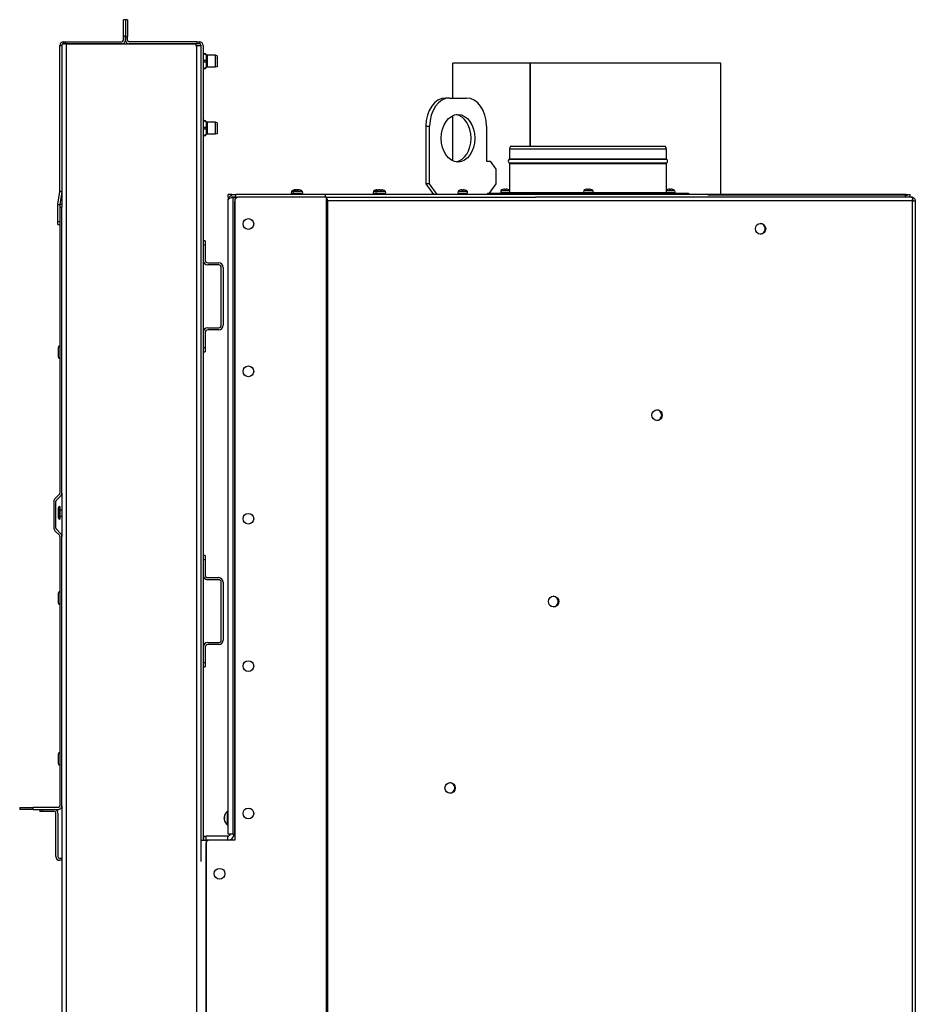
# Model space of a CAD drawing. Units: millimetres. Extents: x -3262 to -549, y -206 to 2152.
# Drawn here: x -3262 to -2593, y 1417 to 2152 of the extents above; entities that cross this region are included whole.
import ezdxf

# ---------------------------------------------------------------- set-up
doc = ezdxf.new("R2010")
doc.units = ezdxf.units.MM
doc.layers.add('Spigoli tangenti visibili(climacalor)', color=7, linetype='Continuous', lineweight=25)
doc.layers.add('Spigoli visibili(climacalor)', color=7, linetype='Continuous', lineweight=25)

msp = doc.modelspace()

# ---------------------------------------------------------------- linework, layer by layer
at = {"layer": 'Spigoli tangenti visibili(climacalor)'}
for p, q in [((-3184.59, 2140.37), (-3183.09, 2140.37)), ((-3183.09, 2139.87), (-3181.59, 2139.87)), ((-3232.09, 2133.09), (-3230.59, 2133.09)), ((-3229.31, 2134.37), (-3229.31, 2135.87)), ((-3227.71, 2134.37), (-3227.71, 2135.87)), ((-3227.17, 1009.38), (-3227.17, 2134.37)), ((-3130.01, 2132.87), (-3130.01, 1009.38)), ((-3129.87, 2135.87), (-3129.87, 2134.37)), ((-2958.82, 2072.87), (-2955.99, 2072.87)), ((-2896.3, 2055.87), (-2779.3, 2055.87)), ((-2896.55, 2048.17), (-2779.05, 2048.17)), ((-2896.55, 2045.57), (-2779.05, 2045.57)), ((-2896.3, 2048.61), (-2779.3, 2048.61)), ((-2896.3, 2045.14), (-2779.3, 2045.14)), ((-3232.1, 2024.16), (-3230.62, 2023.94)), ((-3232.09, 2024.36), (-3230.59, 2024.36)), ((-3106.46, 2019.87), (-3106.46, 2021.87)), ((-3103.76, 2021.87), (-3103.76, 2021.27)), ((-3100.75, 2019.87), (-3100.75, 2021.87)), ((-3057.56, 2025.16), (-3057.7, 2025.16)), ((-3056.44, 2025.44), (-3056.44, 2025.42)), ((-3056.31, 2025.16), (-3056.33, 2025.16)), ((-3055.6, 2025.44), (-3055.61, 2025.34)), ((-3055.33, 2025.44), (-3055.33, 2025.39)), ((-3054.11, 2025.16), (-3054.71, 2025.16)), ((-3052.49, 2025.16), (-3052.51, 2025.16)), ((-2996.56, 2025.16), (-2996.58, 2025.16)), ((-2994.48, 2025.16), (-2994.96, 2025.16)), ((-2994.46, 2025.16), (-2994.48, 2025.16)), ((-2992.26, 2025.16), (-2992.86, 2025.16)), ((-2990.64, 2025.16), (-2990.67, 2025.16)), ((-2933.33, 2025.16), (-2933.35, 2025.16)), ((-2931.13, 2025.16), (-2931.74, 2025.16)), ((-2929.51, 2025.16), (-2929.54, 2025.16)), ((-2901.31, 2025.66), (-2901.33, 2025.66)), ((-2899.11, 2025.66), (-2899.71, 2025.66)), ((-2897.49, 2025.66), (-2897.51, 2025.66)), ((-2896.3, 2023.37), (-2841.06, 2023.37)), ((-2839.46, 2025.66), (-2839.48, 2025.66)), ((-2837.26, 2025.66), (-2837.87, 2025.66)), ((-2835.64, 2025.66), (-2835.67, 2025.66)), ((-2834.06, 2023.37), (-2779.3, 2023.37)), ((-2778.33, 2025.66), (-2778.36, 2025.66)), ((-2776.13, 2025.66), (-2776.74, 2025.66)), ((-2774.52, 2025.66), (-2774.54, 2025.66)), ((-2601.04, 2021.37), (-2601.04, 2019.87)), ((-2600.09, 2021.87), (-2600.09, 2021.37)), ((-3232.09, 2014.28), (-3233.59, 2014.28)), ((-3233.56, 2014.7), (-3232.07, 2014.47)), ((-3102.92, 2019.77), (-3102.92, 1544.37)), ((-3101.64, 2016.6), (-3101.64, 1544.37)), ((-3101.34, 2016.67), (-3101.57, 2016.67)), ((-3033.01, 906.87), (-3033.01, 2017.09)), ((-3032.27, 2017.09), (-3032.27, 906.87)), ((-2595.37, 2017.09), (-3032.27, 2017.09)), ((-2595.37, 906.87), (-2595.37, 2017.09)), ((-3232.09, 2012.37), (-3230.59, 2012.37)), ((-3232.09, 2001.49), (-3233.59, 2001.49)), ((-3125.09, 1984.37), (-3123.59, 1984.37)), ((-3232.2, 1908.92), (-3232.2, 1899.42)), ((-3123.59, 1907.37), (-3125.09, 1907.37)), ((-3232.2, 1788.92), (-3232.2, 1779.42)), ((-3125.09, 1749.37), (-3123.59, 1749.37)), ((-3232.2, 1725.42), (-3232.2, 1715.92)), ((-3123.59, 1672.37), (-3125.09, 1672.37)), ((-3232.2, 1605.42), (-3232.2, 1595.92)), ((-3252.09, 1562.87), (-3252.09, 1564.37)), ((-3245.09, 1561.37), (-3245.09, 1562.87)), ((-3109.07, 1558.52), (-3109.07, 1558.5)), ((-3109.07, 1556.67), (-3109.07, 1556.07)), ((-3109.07, 1554.25), (-3109.07, 1554.23)), ((-3122.92, 1539.87), (-3122.92, 906.87)), ((-3122.84, 1539.87), (-3122.84, 1542.87)), ((-3106.76, 1539.87), (-3106.76, 1542.87)), ((-3126.34, 1525.25), (-3126.59, 1525.25))]:
    msp.add_line(p, q, dxfattribs=at)
for centre, major_axis, start_param, end_param in [((-3123.94, 2126.17), (-1, 0), 3.141593, 6.283185), ((-3123.94, 2121.37), (1, 0), 0, 3.141593), ((-3123.94, 2121.37), (-1, 0), 0, 3.141593), ((-3123.94, 2116.57), (1, 0), 3.141593, 6.283185), ((-3123.94, 2076.17), (-1, 0), 3.141593, 6.283185), ((-3123.94, 2071.37), (1, 0), 0, 3.141593), ((-3123.94, 2071.37), (-1, 0), 0, 3.141593), ((-3123.94, 2066.57), (1, 0), 3.141593, 6.283185)]:
    msp.add_ellipse(centre, major_axis=major_axis, ratio=0.5, start_param=start_param, end_param=end_param, dxfattribs=at)
msp.add_open_spline([(-2596.12, 2019.87), (-2596.12, 2019.87), (-2596.12, 2019.87), (-2596.12, 2019.87)], degree=3, dxfattribs=at)
at = {"layer": 'Spigoli visibili(climacalor)'}
for p, q in [((-3183.09, 2152.37), (-3184.59, 2152.37)), ((-3184.59, 2140.37), (-3184.59, 2152.37)), ((-3181.59, 2152.37), (-3183.09, 2152.37)), ((-3183.09, 2152.37), (-3183.09, 2140.37)), ((-3181.59, 2152.37), (-3181.59, 2139.87)), ((-3184.59, 2137.15), (-3184.59, 2140.37)), ((-3183.09, 2140.37), (-3183.09, 2137.15)), ((-3183.09, 2137.15), (-3183.09, 2139.87)), ((-3181.59, 2137.15), (-3181.59, 2139.87)), ((-3232.09, 2024.36), (-3232.09, 2133.09)), ((-3230.59, 2133.09), (-3230.59, 2024.36)), ((-3230.28, 2134.37), (-3228.67, 2134.37)), ((-3229.31, 2135.87), (-3229.21, 2135.87)), ((-3229.21, 2135.87), (-3227.71, 2135.87)), ((-3229.21, 2135.87), (-3229.21, 2134.37)), ((-3227.71, 2134.37), (-3228.67, 2134.37)), ((-3227.71, 2135.87), (-3185.87, 2135.87)), ((-3185.87, 2134.37), (-3227.71, 2134.37)), ((-3227.17, 2134.37), (-3131.01, 2134.37)), ((-3129.87, 2135.87), (-3180.31, 2135.87)), ((-3129.87, 2134.37), (-3180.31, 2134.37)), ((-3130.51, 2133.87), (-3130.51, 2132.87)), ((-3130.51, 2132.87), (-3130.01, 2132.87)), ((-3126.59, 2132.87), (-3130.01, 2132.87)), ((-3129.87, 2135.87), (-3127.87, 2135.87)), ((-3127.87, 2134.37), (-3129.87, 2134.37)), ((-3127.87, 2135.87), (-3127.87, 2134.37)), ((-3126.59, 1525.25), (-3126.59, 2133.09)), ((-3125.09, 2133.09), (-3125.09, 1539.87)), ((-3124.94, 2126.17), (-3125.09, 2126.17)), ((-3124.94, 2121.37), (-3124.94, 2126.17)), ((-3122.94, 2126.17), (-3122.94, 2123.77)), ((-3121.94, 2125.77), (-3122.94, 2126.17)), ((-3121.94, 2116.97), (-3121.94, 2125.77)), ((-3115.86, 2125.77), (-3121.94, 2125.77)), ((-3115.86, 2116.97), (-3115.86, 2125.77)), ((-3114.74, 2125.47), (-3115.86, 2125.77)), ((-3114.74, 2125.47), (-3114.74, 2117.27)), ((-3124.94, 2121.37), (-3125.09, 2121.37)), ((-3124.94, 2116.57), (-3124.94, 2121.37)), ((-3122.94, 2123.77), (-3122.94, 2121.37)), ((-3122.94, 2121.37), (-3122.94, 2118.97)), ((-3122.94, 2118.97), (-3122.94, 2116.57)), ((-3121.94, 2116.97), (-3122.94, 2116.57)), ((-3115.86, 2116.97), (-3121.94, 2116.97)), ((-3114.74, 2117.27), (-3115.86, 2116.97)), ((-3114.59, 2123.76), (-3114.74, 2123.91)), ((-3114.59, 2118.99), (-3114.74, 2118.84)), ((-3114.59, 2123.76), (-3114.59, 2118.99)), ((-2880.95, 2119.87), (-2938.61, 2119.87)), ((-2938.61, 2093.87), (-2938.61, 2119.87)), ((-2880.95, 2119.87), (-2880.8, 2119.87)), ((-2880.95, 2057.87), (-2880.95, 2119.87)), ((-2880.8, 2119.87), (-2880.8, 2057.87)), ((-2738.61, 2119.87), (-2880.8, 2119.87)), ((-2738.61, 2021.87), (-2738.61, 2119.87)), ((-3124.94, 2116.57), (-3125.09, 2116.57)), ((-2941.14, 2093.87), (-2943.97, 2093.87)), ((-2941.14, 2093.87), (-2928.42, 2093.87)), ((-2938.61, 2046.97), (-2938.61, 2080.78)), ((-3124.94, 2076.17), (-3125.09, 2076.17)), ((-3124.94, 2071.37), (-3124.94, 2076.17)), ((-3122.94, 2076.17), (-3122.94, 2073.77)), ((-3121.94, 2075.77), (-3122.94, 2076.17)), ((-3122.94, 2073.77), (-3122.94, 2071.37)), ((-3121.94, 2066.97), (-3121.94, 2075.77)), ((-3115.86, 2075.77), (-3121.94, 2075.77)), ((-3115.86, 2066.97), (-3115.86, 2075.77)), ((-3114.74, 2075.47), (-3115.86, 2075.77)), ((-3114.74, 2075.47), (-3114.74, 2067.27)), ((-3114.59, 2073.76), (-3114.74, 2073.91)), ((-3114.59, 2073.76), (-3114.59, 2068.99)), ((-2958.82, 2072.87), (-2958.82, 2029.87)), ((-2955.99, 2029.87), (-2955.99, 2072.87)), ((-2913.57, 2072.87), (-2913.57, 2046.87)), ((-3124.94, 2071.37), (-3125.09, 2071.37)), ((-3124.94, 2066.57), (-3125.09, 2066.57)), ((-3124.94, 2066.57), (-3124.94, 2071.37)), ((-3122.94, 2071.37), (-3122.94, 2068.97)), ((-3122.94, 2068.97), (-3122.94, 2066.57)), ((-3121.94, 2066.97), (-3122.94, 2066.57)), ((-3115.86, 2066.97), (-3121.94, 2066.97)), ((-3114.74, 2067.27), (-3115.86, 2066.97)), ((-3114.59, 2068.99), (-3114.74, 2068.84)), ((-2896.3, 2055.87), (-2896.3, 2048.61)), ((-2895.54, 2057.87), (-2780.07, 2057.87)), ((-2779.3, 2055.87), (-2779.3, 2048.61)), ((-2913.57, 2046.87), (-2910.74, 2046.87)), ((-2910.74, 2046.87), (-2906.5, 2040.87)), ((-2896.3, 2045.14), (-2896.3, 2023.37)), ((-2779.3, 2045.14), (-2779.3, 2023.37)), ((-2906.5, 2040.87), (-2906.5, 2029.87)), ((-2958.82, 2029.87), (-2953.16, 2021.87)), ((-2955.99, 2029.87), (-2958.82, 2029.87)), ((-2950.34, 2021.87), (-2955.99, 2029.87)), ((-2906.5, 2029.87), (-2911.44, 2022.87)), ((-3233.56, 2014.7), (-3232.1, 2024.16)), ((-3230.62, 2023.94), (-3232.07, 2014.47)), ((-3230.59, 2024.36), (-3230.59, 2014.29)), ((-3106.46, 2021.87), (-3106.46, 2021.87)), ((-3106.46, 2019.87), (-3106.46, 2021.87)), ((-3103.76, 2021.87), (-3106.46, 2021.87)), ((-3103.76, 2021.87), (-3100.75, 2021.87)), ((-3033.7, 2021.87), (-3100.75, 2021.87)), ((-3059.15, 2024.44), (-3059.29, 2022.87)), ((-3059.29, 2022.87), (-3057.91, 2022.87)), ((-3059.15, 2024.44), (-3057.77, 2024.44)), ((-3057.77, 2024.44), (-3057.91, 2022.87)), ((-3057.91, 2022.87), (-3050.91, 2022.87)), ((-3057.77, 2024.44), (-3051.05, 2024.44)), ((-3057.54, 2025.17), (-3057.66, 2025.17)), ((-3057.54, 2022.87), (-3057.54, 2021.87)), ((-3056.28, 2025.17), (-3056.29, 2025.17)), ((-3056.25, 2025.44), (-3056.25, 2025.44)), ((-3056.16, 2022.87), (-3056.16, 2021.87)), ((-3055.33, 2025.44), (-3055.34, 2025.39)), ((-3054.11, 2025.17), (-3054.71, 2025.17)), ((-3052.66, 2022.87), (-3052.66, 2021.87)), ((-3052.53, 2025.17), (-3052.53, 2025.17)), ((-3051.05, 2024.44), (-3050.91, 2022.87)), ((-2600.09, 2021.87), (-3033.7, 2021.87)), ((-3033.7, 2019.87), (-3033.7, 2021.87)), ((-2998.02, 2024.44), (-2998.16, 2022.87)), ((-2998.16, 2022.87), (-2996.06, 2022.87)), ((-2998.02, 2024.44), (-2995.92, 2024.44)), ((-2996.54, 2025.17), (-2996.54, 2025.17)), ((-2996.41, 2022.87), (-2996.41, 2021.87)), ((-2995.92, 2024.44), (-2996.06, 2022.87)), ((-2996.06, 2022.87), (-2989.06, 2022.87)), ((-2995.92, 2024.44), (-2989.2, 2024.44)), ((-2994.44, 2025.17), (-2994.97, 2025.17)), ((-2994.44, 2025.17), (-2994.44, 2025.17)), ((-2994.31, 2022.87), (-2994.31, 2021.87)), ((-2992.26, 2025.17), (-2992.87, 2025.17)), ((-2990.81, 2022.87), (-2990.81, 2021.87)), ((-2990.68, 2025.17), (-2990.69, 2025.17)), ((-2989.2, 2024.44), (-2989.06, 2022.87)), ((-2934.8, 2024.44), (-2934.93, 2022.87)), ((-2934.93, 2022.87), (-2927.93, 2022.87)), ((-2934.8, 2024.44), (-2928.07, 2024.44)), ((-2933.31, 2025.17), (-2933.31, 2025.17)), ((-2933.18, 2022.87), (-2933.18, 2021.87)), ((-2931.13, 2025.17), (-2931.74, 2025.17)), ((-2929.68, 2022.87), (-2929.68, 2021.87)), ((-2929.56, 2025.17), (-2929.56, 2025.17)), ((-2928.07, 2024.44), (-2927.93, 2022.87)), ((-2912.8, 2022.87), (-2762.8, 2022.87)), ((-2912.8, 2022.87), (-2912.8, 2021.87)), ((-2902.77, 2024.94), (-2902.91, 2023.37)), ((-2902.91, 2023.37), (-2896.3, 2023.37)), ((-2902.77, 2024.94), (-2896.3, 2024.94)), ((-2901.29, 2025.67), (-2901.29, 2025.67)), ((-2901.16, 2023.37), (-2901.16, 2022.87)), ((-2899.11, 2025.67), (-2899.71, 2025.67)), ((-2897.66, 2023.37), (-2897.66, 2022.87)), ((-2897.53, 2025.67), (-2897.54, 2025.67)), ((-2840.93, 2024.94), (-2841.06, 2023.37)), ((-2841.06, 2023.37), (-2834.06, 2023.37)), ((-2840.93, 2024.94), (-2834.2, 2024.94)), ((-2839.44, 2025.67), (-2839.44, 2025.67)), ((-2839.31, 2023.37), (-2839.31, 2022.87)), ((-2837.26, 2025.67), (-2837.87, 2025.67)), ((-2835.81, 2023.37), (-2835.81, 2022.87)), ((-2835.69, 2025.67), (-2835.69, 2025.67)), ((-2834.2, 2024.94), (-2834.06, 2023.37)), ((-2779.3, 2024.94), (-2773.07, 2024.94)), ((-2779.3, 2023.37), (-2772.94, 2023.37)), ((-2778.31, 2025.67), (-2778.31, 2025.67)), ((-2778.19, 2023.37), (-2778.19, 2022.87)), ((-2776.13, 2025.67), (-2776.74, 2025.67)), ((-2774.69, 2023.37), (-2774.69, 2022.87)), ((-2774.56, 2025.67), (-2774.56, 2025.67)), ((-2773.07, 2024.94), (-2772.94, 2023.37)), ((-2762.8, 2022.87), (-2762.8, 2021.87)), ((-2601.04, 2021.37), (-2748.35, 2021.37)), ((-2601.04, 2021.37), (-2599.07, 2021.37)), ((-2600.09, 2021.87), (-2597.18, 2021.87)), ((-2597.18, 2019.87), (-2597.18, 2021.87)), ((-3233.59, 2001.49), (-3233.59, 2014.28)), ((-3230.59, 2014.37), (-3232.09, 2014.37)), ((-3232.09, 2014.28), (-3232.09, 2001.49)), ((-3230.59, 2014.29), (-3230.59, 2012.37)), ((-3106.46, 2019.87), (-3106.46, 2019.87)), ((-3106.46, 2019.87), (-3105.75, 2019.87)), ((-3106.34, 1544.37), (-3106.34, 2017.95)), ((-3100.75, 2019.87), (-3103.76, 2019.87)), ((-3102.92, 2019.77), (-3099.96, 2019.77)), ((-3101.64, 2016.6), (-3101.34, 2016.3)), ((-3101.57, 2016.67), (-3101.34, 2016.45)), ((-3101.34, 2017.87), (-3101.34, 1539.87)), ((-3100.75, 2019.87), (-3099.34, 2019.87)), ((-3033.01, 2019.87), (-3099.34, 2019.87)), ((-3033.01, 2017.09), (-3033.01, 2019.87)), ((-3033.01, 2019.87), (-2877.04, 2019.87)), ((-3033.01, 2017.09), (-3033.01, 2018.37)), ((-3033.01, 2017.09), (-3032.27, 2017.09)), ((-2596.18, 2019.87), (-2877.04, 2019.87)), ((-2596.18, 2019.87), (-2596.12, 2019.87)), ((-2595.37, 2017.09), (-2593.34, 2017.09)), ((-2593.34, 2017.09), (-2593.34, 906.87)), ((-3232.09, 2012.37), (-3232.09, 1799.02)), ((-3230.59, 1799.02), (-3230.59, 2012.37)), ((-3233.59, 1999.49), (-3233.59, 2001.49)), ((-3233.59, 1999.49), (-3232.09, 1999.49)), ((-3123.59, 1987.37), (-3125.09, 1987.37)), ((-3123.59, 1987.37), (-3123.59, 1984.37)), ((-3123.59, 1984.37), (-3123.59, 1972.79)), ((-3121.67, 1970.87), (-3113.51, 1970.87)), ((-3113.51, 1969.37), (-3121.67, 1969.37)), ((-3111.59, 1924.29), (-3111.59, 1967.45)), ((-3110.09, 1967.45), (-3110.09, 1924.29)), ((-3123.59, 1918.95), (-3123.59, 1907.37)), ((-3121.67, 1922.37), (-3113.51, 1922.37)), ((-3113.51, 1920.87), (-3121.67, 1920.87)), ((-3233.19, 1900.41), (-3233.19, 1907.93)), ((-3232.2, 1908.92), (-3232.09, 1908.92)), ((-3125.09, 1904.37), (-3123.59, 1904.37)), ((-3123.59, 1907.37), (-3123.59, 1904.37)), ((-3232.2, 1899.42), (-3232.09, 1899.42)), ((-3232.46, 1798.12), (-3235.78, 1794.81)), ((-3231.4, 1797.06), (-3234.71, 1793.75)), ((-3230.59, 1799.02), (-3230.59, 1766.72)), ((-3236.59, 1792.84), (-3236.59, 1772.91)), ((-3235.09, 1772.91), (-3235.09, 1792.84)), ((-3233.19, 1780.41), (-3233.19, 1787.93)), ((-3232.2, 1788.92), (-3232.09, 1788.92)), ((-3232.09, 1779.42), (-3232.09, 1788.92)), ((-3232.09, 1786.57), (-3230.59, 1786.57)), ((-3232.2, 1779.42), (-3232.09, 1779.42)), ((-3232.09, 1781.77), (-3230.59, 1781.77)), ((-3231.4, 1768.69), (-3234.71, 1772)), ((-3232.46, 1767.63), (-3235.78, 1770.94)), ((-3232.09, 1766.72), (-3232.09, 1565.65)), ((-3230.59, 1565.65), (-3230.59, 1766.72)), ((-3123.59, 1752.37), (-3125.09, 1752.37)), ((-3123.59, 1752.37), (-3123.59, 1749.37)), ((-3123.59, 1749.37), (-3123.59, 1737.79)), ((-3121.67, 1735.87), (-3113.51, 1735.87)), ((-3113.51, 1734.37), (-3121.67, 1734.37)), ((-3111.59, 1689.29), (-3111.59, 1732.45)), ((-3110.09, 1732.45), (-3110.09, 1689.29)), ((-3233.19, 1716.91), (-3233.19, 1724.43)), ((-3232.2, 1725.42), (-3232.09, 1725.42)), ((-3232.2, 1715.92), (-3232.09, 1715.92)), ((-3123.59, 1683.95), (-3123.59, 1672.37)), ((-3121.67, 1687.37), (-3113.51, 1687.37)), ((-3113.51, 1685.87), (-3121.67, 1685.87)), ((-3125.09, 1669.37), (-3123.59, 1669.37)), ((-3123.59, 1672.37), (-3123.59, 1669.37)), ((-3233.19, 1596.91), (-3233.19, 1604.43)), ((-3232.2, 1605.42), (-3232.09, 1605.42)), ((-3232.2, 1595.92), (-3232.09, 1595.92)), ((-3230.59, 1565.65), (-3230.59, 1009.38)), ((-3262.09, 1564.37), (-3252.09, 1564.37)), ((-3262.09, 1564.37), (-3262.09, 1562.87)), ((-3252.09, 1562.87), (-3262.09, 1562.87)), ((-3233.37, 1564.37), (-3252.09, 1564.37)), ((-3252.09, 1562.87), (-3233.37, 1562.87)), ((-3247.09, 1562.87), (-3247.09, 1561.37)), ((-3245.09, 1561.37), (-3247.09, 1561.37)), ((-3236.37, 1561.37), (-3245.09, 1561.37)), ((-3235.09, 1527.65), (-3235.09, 1560.09)), ((-3233.9, 1561.37), (-3233.77, 1561.37)), ((-3233.77, 1562.87), (-3233.77, 1561.37)), ((-3233.59, 1560.09), (-3233.59, 1527.65)), ((-3106.83, 1561.58), (-3106.34, 1561.62)), ((-3106.83, 1551.17), (-3106.83, 1561.58)), ((-3109.08, 1556.67), (-3109.08, 1556.07)), ((-3106.83, 1551.17), (-3106.34, 1551.12)), ((-3102.92, 1544.37), (-3106.34, 1544.37)), ((-3102.92, 1544.37), (-3101.34, 1544.37)), ((-3101.64, 1544.37), (-3101.34, 1544.37)), ((-3126.66, 1539.87), (-3126.59, 1539.87)), ((-3126.34, 1539.87), (-3122.92, 1539.87)), ((-3124.84, 1542.87), (-3122.84, 1542.87)), ((-3124.84, 1542.87), (-3124.84, 1539.87)), ((-3120.84, 1539.87), (-3122.92, 1539.87)), ((-3106.76, 1542.87), (-3122.84, 1542.87)), ((-3122.84, 906.87), (-3122.84, 1537.87)), ((-3101.34, 1539.87), (-3120.84, 1539.87)), ((-3232.31, 1526.37), (-3230.59, 1526.37)), ((-3230.59, 1524.87), (-3232.31, 1524.87)), ((-3126.59, 1524.1), (-3126.59, 1525.25))]:
    msp.add_line(p, q, dxfattribs=at)
for centre in [(-3091.34, 1999.87), (-3091.34, 1889.87), (-3091.34, 1779.87), (-3091.34, 1669.87), (-3091.34, 1559.87), (-3112.84, 1514.87)]:
    msp.add_circle(centre, 4, dxfattribs=at)
for centre, radius, start, end in [((-3229.31, 2133.09), 2.78, 90, 180), ((-3229.31, 2133.09), 1.28, 139.35892, 180), ((-3185.87, 2137.15), 2.78, 270, 0), ((-3185.87, 2137.15), 1.28, 270, 0), ((-3180.31, 2137.15), 2.78, 180, 270), ((-3180.31, 2137.15), 1.28, 180, 270), ((-3131.01, 2133.87), 0.5, 0, 90), ((-3127.87, 2133.09), 2.78, 0, 90), ((-3127.87, 2133.09), 1.28, 0, 90), ((-3123.94, 2126.17), 1, 0, 180), ((-3123.94, 2116.57), 1, 180, 0), ((-3123.94, 2076.17), 1, 0, 180), ((-3123.94, 2066.57), 1, 180, 0), ((-2893.3, 2055.87), 3, 138.18969, 180), ((-2782.3, 2055.87), 3, 0, 41.81031), ((-2895.8, 2046.87), 1.5, 120, 240), ((-2896.8, 2048.61), 0.5, 300, 0), ((-2896.8, 2045.14), 0.5, 0, 60), ((-2778.8, 2048.61), 0.5, 180, 240), ((-2778.8, 2045.14), 0.5, 120, 180), ((-2779.8, 2046.87), 1.5, 300, 60), ((-3233.37, 2024.36), 1.28, 351.27241, 0), ((-3233.37, 2024.36), 2.78, 351.27241, 0), ((-3055.79, 2019.47), 6, 103.21756, 124.08716), ((-3054.41, 2019.47), 6, 108.66367, 124.08716), ((-3056.29, 2025.03), 0.132, 90, 108.66367), ((-3055.79, 2019.47), 6, 73.63024, 76.78244), ((-3052.53, 2025.03), 0.132, 71.33633, 90), ((-3054.41, 2019.47), 6, 55.91284, 71.33633), ((-2994.66, 2019.47), 6, 108.66367, 124.08716), ((-2996.54, 2025.03), 0.132, 90, 108.66367), ((-2992.56, 2019.47), 6, 108.66367, 124.08716), ((-2994.44, 2025.03), 0.132, 90, 108.66367), ((-2990.68, 2025.03), 0.132, 71.33633, 90), ((-2992.56, 2019.47), 6, 55.91284, 71.33633), ((-2931.43, 2019.47), 6, 108.66367, 124.08716), ((-2933.31, 2025.03), 0.132, 90, 108.66367), ((-2929.56, 2025.03), 0.132, 71.33633, 90), ((-2931.43, 2019.47), 6, 55.91284, 71.33633), ((-2899.41, 2019.97), 6, 108.66367, 124.08716), ((-2901.29, 2025.53), 0.132, 90, 108.66367), ((-2897.53, 2025.53), 0.132, 71.33633, 90), ((-2899.41, 2019.97), 6, 58.80983, 71.33633), ((-2896.8, 2023.37), 0.5, 270, 0), ((-2837.56, 2019.97), 6, 108.66367, 124.08716), ((-2839.44, 2025.53), 0.132, 90, 108.66367), ((-2835.69, 2025.53), 0.132, 71.33633, 90), ((-2837.56, 2019.97), 6, 55.91284, 71.33633), ((-2776.44, 2019.97), 6, 108.66367, 118.55079), ((-2778.8, 2023.37), 0.5, 180, 270), ((-2778.31, 2025.53), 0.132, 90, 108.66367), ((-2774.56, 2025.53), 0.132, 71.33633, 90), ((-2776.44, 2019.97), 6, 55.91284, 71.33633), ((-3230.81, 2014.28), 2.78, 171.27241, 180), ((-3230.81, 2014.28), 1.28, 171.27241, 180), ((-3101.64, 2016.67), 3.2, 90, 104.36151), ((-3099.34, 2017.87), 2, 90, 180), ((-3121.67, 1972.79), 3.42, 180, 270), ((-3121.67, 1972.79), 1.92, 180, 270), ((-3113.51, 1967.45), 3.42, 0, 90), ((-3113.51, 1967.45), 1.92, 0, 90), ((-3121.67, 1918.95), 3.42, 90, 180), ((-3121.67, 1918.95), 1.92, 90, 180), ((-3113.51, 1924.29), 1.92, 270, 0), ((-3113.51, 1924.29), 3.42, 270, 0), ((-3232.2, 1907.93), 0.99, 90, 180), ((-3232.2, 1900.41), 0.99, 180, 270), ((-3233.81, 1792.84), 2.78, 135, 180), ((-3233.81, 1792.84), 1.28, 135, 180), ((-3233.37, 1799.02), 1.28, 315, 0), ((-3233.37, 1799.02), 2.78, 315, 0), ((-3232.2, 1787.93), 0.99, 90, 180), ((-3232.2, 1780.41), 0.99, 180, 270), ((-3233.81, 1772.91), 2.78, 180, 225), ((-3233.81, 1772.91), 1.28, 180, 225), ((-3233.37, 1766.72), 1.28, 0, 45), ((-3233.37, 1766.72), 2.78, 0, 45), ((-3121.67, 1737.79), 3.42, 180, 270), ((-3121.67, 1737.79), 1.92, 180, 270), ((-3113.51, 1732.45), 3.42, 0, 90), ((-3113.51, 1732.45), 1.92, 0, 90), ((-3232.2, 1724.43), 0.99, 90, 180), ((-3232.2, 1716.91), 0.99, 180, 270), ((-3121.67, 1683.95), 3.42, 90, 180), ((-3121.67, 1683.95), 1.92, 90, 180), ((-3113.51, 1689.29), 1.92, 270, 0), ((-3113.51, 1689.29), 3.42, 270, 0), ((-3232.2, 1604.43), 0.99, 90, 180), ((-3232.2, 1596.91), 0.99, 180, 270), ((-3233.37, 1565.65), 1.28, 270, 0), ((-3233.37, 1565.65), 2.78, 270, 0), ((-3236.37, 1560.09), 2.78, 0, 90), ((-3236.37, 1560.09), 1.28, 0, 90), ((-3108.95, 1558.48), 0.132, 160.71186, 179.60694), ((-3102.94, 1556.37), 6.5, 126.76571, 160.71186), ((-3108.95, 1554.27), 0.132, 180.39306, 199.28814), ((-3102.94, 1556.37), 6.5, 199.28814, 233.23429), ((-3106.76, 1544.79), 1.92, 270, 347.36437), ((-3106.76, 1544.79), 4.92, 270, 355.10294), ((-3121.92, 1537.95), 4.92, 126.40548, 130.10879), ((-3120.84, 1537.87), 2, 90, 180), ((-3232.31, 1527.65), 2.78, 180, 270), ((-3232.31, 1527.65), 1.28, 180, 270)]:
    msp.add_arc(centre, radius, start, end, dxfattribs=at)
for centre, major_axis, ratio, start_param, end_param in [((-2943.97, 2072.87), (0, 21), 0.707106, 0, 1.570796), ((-2941.14, 2072.87), (0, 21), 0.707106, 0, 1.570796), ((-2928.42, 2072.87), (0, 21), 0.707106, 4.712389, 6.283185), ((-2937.61, 2063.87), (0, -17.75), 0.707106, 0.112916, 3.028677), ((-3055.75, 2019.49), (-2.06, 5.63), 0.967129, 6.042527, 6.265283), ((-3055.83, 2019.49), (2.16, 5.6), 0.970246, 0.456759, 0.679515), ((-3054.41, 2019.49), (5.98, -0.46), 0.996172, 1.746142, 1.968898), ((-3055.61, 2019.49), (-0.54, 5.97), 0.238883, 6.031394, 6.163104), ((-3055.97, 2019.49), (0.54, 5.97), 0.238883, 0.120082, 0.245471), ((-3055.97, 2019.49), (0.54, 5.97), 0.225891, 6.160211, 6.204916), ((-3055.83, 2019.49), (2.06, 5.63), 0.967129, 0.229258, 0.240658), ((-3054.23, 2019.49), (-0.52, 5.97), 0.00668, 5.961287, 6.184043), ((-3055.83, 2019.49), (2.06, 5.63), 0.967129, 0.115269, 0.171428), ((-3054.59, 2019.49), (0.52, 5.97), 0.00668, 0.099142, 0.321898), ((-3054.41, 2019.49), (5.98, 0.46), 0.996172, 1.172695, 1.395451), ((-2994.66, 2019.49), (5.98, -0.46), 0.996172, 1.746142, 1.968898), ((-2994.48, 2019.49), (-0.52, 5.97), 0.00668, 5.961287, 6.184043), ((-2992.56, 2019.49), (5.98, -0.46), 0.996172, 1.746142, 1.968898), ((-2994.84, 2019.49), (0.52, 5.97), 0.00668, 0.099142, 0.303896), ((-2992.38, 2019.49), (-0.52, 5.97), 0.00668, 5.961287, 6.184043), ((-2994.66, 2019.49), (5.98, 0.46), 0.996172, 1.176395, 1.190697), ((-2992.74, 2019.49), (0.52, 5.97), 0.00668, 0.099142, 0.321898), ((-2992.56, 2019.49), (5.98, 0.46), 0.996172, 1.172695, 1.395451), ((-2931.43, 2019.49), (5.98, -0.46), 0.996172, 1.746142, 1.968898), ((-2931.25, 2019.49), (-0.52, 5.97), 0.00668, 5.961287, 6.184043), ((-2931.61, 2019.49), (0.52, 5.97), 0.00668, 0.099142, 0.321898), ((-2931.44, 2019.49), (5.98, 0.46), 0.996172, 1.172695, 1.395451), ((-2899.41, 2019.99), (5.98, -0.46), 0.996172, 1.746142, 1.968898), ((-2899.23, 2019.99), (-0.52, 5.97), 0.00668, 5.961287, 6.184043), ((-2899.59, 2019.99), (0.52, 5.97), 0.00668, 0.099142, 0.321898), ((-2899.41, 2019.99), (5.98, 0.46), 0.996172, 1.172695, 1.395451), ((-2837.56, 2019.99), (5.98, -0.46), 0.996172, 1.746142, 1.968898), ((-2837.38, 2019.99), (-0.52, 5.97), 0.00668, 5.961287, 6.184043), ((-2837.74, 2019.99), (0.52, 5.97), 0.00668, 0.099142, 0.321898), ((-2837.56, 2019.99), (5.98, 0.46), 0.996172, 1.172695, 1.395451), ((-2776.43, 2019.99), (5.98, -0.46), 0.996172, 1.746142, 1.968898), ((-2776.25, 2019.99), (-0.52, 5.97), 0.00668, 5.961287, 6.184043), ((-2776.62, 2019.99), (0.52, 5.97), 0.00668, 0.099142, 0.321898), ((-2776.44, 2019.99), (5.98, 0.46), 0.996172, 1.172695, 1.395451), ((-3033.01, 2017.09), (0, 2.78), 0.268324, 4.712389, 6.283185), ((-3033.01, 2017.09), (0, 1.28), 0.268324, 4.712389, 6.283185), ((-2709.32, 1996.3), (0, -4), 0.963329, 0.05225, 3.089343), ((-2786.58, 1857.17), (0, -4), 0.963329, 0.05225, 3.089343), ((-2863.84, 1718.04), (0, -4), 0.963329, 0.05225, 3.089343), ((-2941.11, 1578.91), (0, -4), 0.963329, 0.05225, 3.089343), ((-3102.95, 1556.37), (-2.24, 6.1), 0.995681, 0.885941, 1.116071), ((-3102.95, 1556.21), (-6.47, 0.57), 0.031998, 0.104261, 0.33439), ((-3102.95, 1556.54), (-6.47, -0.57), 0.031998, 5.948795, 6.178925), ((-3102.95, 1556.38), (2.24, 6.1), 0.995681, 2.025522, 2.255652)]:
    msp.add_ellipse(centre, major_axis=major_axis, ratio=ratio, start_param=start_param, end_param=end_param, dxfattribs=at)
for centre, major_axis, ratio in [((-2934.78, 2063.87), (0, 17.75), 0.707106), ((-2708.91, 1996.3), (0, 4), 0.963329), ((-2786.18, 1857.17), (0, 4), 0.963329), ((-2863.44, 1718.04), (0, 4), 0.963329), ((-2940.71, 1578.91), (0, 4), 0.963329)]:
    msp.add_ellipse(centre, major_axis=major_axis, ratio=ratio, dxfattribs=at)
for points, knots in [([(-3106.34, 2017.95), (-3106.34, 2018.19), (-3106.32, 2018.42), (-3106.17, 2019.11), (-3105.98, 2019.55), (-3105.44, 2020.32), (-3105.09, 2020.64), (-3104.42, 2021.04), (-3104.14, 2021.17), (-3103.81, 2021.26), (-3103.78, 2021.26), (-3103.75, 2021.27)], [0, 0, 0, 0, 0.0743332, 0.0743332, 0.2233285, 0.2233285, 0.3723163, 0.3723163, 0.4704646, 0.4704646, 0.4799779, 0.4799779, 0.4799779, 0.4799779]), ([(-3056.25, 2025.44), (-3056.25, 2025.44), (-3056.25, 2025.44), (-3056.26, 2025.44), (-3056.27, 2025.45), (-3056.3, 2025.45), (-3056.33, 2025.44), (-3056.38, 2025.44), (-3056.41, 2025.44), (-3056.44, 2025.44)], [0.00575207, 0.00575207, 0.00575207, 0.00575207, 0.00973259, 0.00973259, 0.01946517, 0.01946517, 0.02919981, 0.02919981, 0.03858673, 0.03858673, 0.03858673, 0.03858673]), ([(-3056.29, 2025.44), (-3056.26, 2025.44), (-3056.22, 2025.44), (-3056.15, 2025.44), (-3056.12, 2025.45), (-3056.07, 2025.45), (-3056.04, 2025.44), (-3056, 2025.44), (-3055.99, 2025.44), (-3055.98, 2025.44)], [0, 0, 0, 0, 0.00973259, 0.00973259, 0.01946517, 0.01946517, 0.02919981, 0.02919981, 0.03858673, 0.03858673, 0.03858673, 0.03858673]), ([(-3055.33, 2025.44), (-3055.35, 2025.44), (-3055.37, 2025.44), (-3055.43, 2025.44), (-3055.46, 2025.45), (-3055.51, 2025.45), (-3055.54, 2025.44), (-3055.58, 2025.44), (-3055.59, 2025.44), (-3055.6, 2025.44)], [0.00394197, 0.00394197, 0.00394197, 0.00394197, 0.00973259, 0.00973259, 0.01946517, 0.01946517, 0.02919981, 0.02919981, 0.03858673, 0.03858673, 0.03858673, 0.03858673]), ([(-3055.33, 2025.44), (-3055.33, 2025.44), (-3055.33, 2025.44), (-3055.32, 2025.44), (-3055.31, 2025.45), (-3055.27, 2025.45), (-3055.25, 2025.44), (-3055.2, 2025.44), (-3055.17, 2025.44), (-3055.14, 2025.44)], [0, 0, 0, 0, 0.00973259, 0.00973259, 0.01946517, 0.01946517, 0.02919981, 0.02919981, 0.03858673, 0.03858673, 0.03858673, 0.03858673]), ([(-3055, 2025.44), (-3054.97, 2025.44), (-3054.93, 2025.44), (-3054.87, 2025.44), (-3054.84, 2025.45), (-3054.8, 2025.45), (-3054.78, 2025.44), (-3054.75, 2025.44), (-3054.75, 2025.44), (-3054.74, 2025.44)], [0, 0, 0, 0, 0.00973259, 0.00973259, 0.01946517, 0.01946517, 0.02919981, 0.02919981, 0.03858673, 0.03858673, 0.03858673, 0.03858673]), ([(-3054.07, 2025.44), (-3054.07, 2025.44), (-3054.07, 2025.44), (-3054.04, 2025.44), (-3054.02, 2025.45), (-3053.97, 2025.45), (-3053.94, 2025.44), (-3053.88, 2025.44), (-3053.85, 2025.44), (-3053.82, 2025.44)], [0, 0, 0, 0, 0.00973259, 0.00973259, 0.01946517, 0.01946517, 0.02919981, 0.02919981, 0.03858673, 0.03858673, 0.03858673, 0.03858673]), ([(-2995.25, 2025.44), (-2995.22, 2025.44), (-2995.19, 2025.44), (-2995.12, 2025.44), (-2995.1, 2025.45), (-2995.05, 2025.45), (-2995.03, 2025.44), (-2995, 2025.44), (-2995, 2025.44), (-2995, 2025.44)], [0, 0, 0, 0, 0.00973259, 0.00973259, 0.01946517, 0.01946517, 0.02919981, 0.02919981, 0.03858673, 0.03858673, 0.03858673, 0.03858673]), ([(-2994.33, 2025.44), (-2994.33, 2025.44), (-2994.32, 2025.44), (-2994.29, 2025.44), (-2994.27, 2025.45), (-2994.23, 2025.45), (-2994.2, 2025.44), (-2994.13, 2025.44), (-2994.1, 2025.44), (-2994.07, 2025.44)], [0, 0, 0, 0, 0.00973259, 0.00973259, 0.01946517, 0.01946517, 0.02919981, 0.02919981, 0.03858673, 0.03858673, 0.03858673, 0.03858673]), ([(-2993.15, 2025.44), (-2993.12, 2025.44), (-2993.09, 2025.44), (-2993.02, 2025.44), (-2993, 2025.45), (-2992.95, 2025.45), (-2992.93, 2025.44), (-2992.9, 2025.44), (-2992.9, 2025.44), (-2992.9, 2025.44)], [0, 0, 0, 0, 0.00973259, 0.00973259, 0.01946517, 0.01946517, 0.02919981, 0.02919981, 0.03858673, 0.03858673, 0.03858673, 0.03858673]), ([(-2992.23, 2025.44), (-2992.23, 2025.44), (-2992.22, 2025.44), (-2992.19, 2025.44), (-2992.17, 2025.45), (-2992.13, 2025.45), (-2992.1, 2025.44), (-2992.03, 2025.44), (-2992, 2025.44), (-2991.97, 2025.44)], [0, 0, 0, 0, 0.00973259, 0.00973259, 0.01946517, 0.01946517, 0.02919981, 0.02919981, 0.03858673, 0.03858673, 0.03858673, 0.03858673]), ([(-2932.03, 2025.44), (-2931.99, 2025.44), (-2931.96, 2025.44), (-2931.9, 2025.44), (-2931.87, 2025.45), (-2931.82, 2025.45), (-2931.8, 2025.44), (-2931.78, 2025.44), (-2931.77, 2025.44), (-2931.77, 2025.44)], [0, 0, 0, 0, 0.00973259, 0.00973259, 0.01946517, 0.01946517, 0.02919981, 0.02919981, 0.03858673, 0.03858673, 0.03858673, 0.03858673]), ([(-2931.1, 2025.44), (-2931.1, 2025.44), (-2931.09, 2025.44), (-2931.06, 2025.44), (-2931.04, 2025.45), (-2931, 2025.45), (-2930.97, 2025.44), (-2930.91, 2025.44), (-2930.87, 2025.44), (-2930.84, 2025.44)], [0, 0, 0, 0, 0.00973259, 0.00973259, 0.01946517, 0.01946517, 0.02919981, 0.02919981, 0.03858673, 0.03858673, 0.03858673, 0.03858673]), ([(-2900, 2025.94), (-2899.97, 2025.94), (-2899.94, 2025.94), (-2899.87, 2025.94), (-2899.84, 2025.95), (-2899.8, 2025.95), (-2899.78, 2025.94), (-2899.75, 2025.94), (-2899.75, 2025.94), (-2899.75, 2025.94)], [0, 0, 0, 0, 0.00973259, 0.00973259, 0.01946517, 0.01946517, 0.02919981, 0.02919981, 0.03858673, 0.03858673, 0.03858673, 0.03858673]), ([(-2899.07, 2025.94), (-2899.07, 2025.94), (-2899.07, 2025.94), (-2899.04, 2025.94), (-2899.02, 2025.95), (-2898.97, 2025.95), (-2898.94, 2025.94), (-2898.88, 2025.94), (-2898.85, 2025.94), (-2898.82, 2025.94)], [0, 0, 0, 0, 0.00973259, 0.00973259, 0.01946517, 0.01946517, 0.02919981, 0.02919981, 0.03858673, 0.03858673, 0.03858673, 0.03858673]), ([(-2838.16, 2025.94), (-2838.12, 2025.94), (-2838.09, 2025.94), (-2838.03, 2025.94), (-2838, 2025.95), (-2837.95, 2025.95), (-2837.93, 2025.94), (-2837.91, 2025.94), (-2837.9, 2025.94), (-2837.9, 2025.94)], [0, 0, 0, 0, 0.00973259, 0.00973259, 0.01946517, 0.01946517, 0.02919981, 0.02919981, 0.03858673, 0.03858673, 0.03858673, 0.03858673]), ([(-2837.23, 2025.94), (-2837.23, 2025.94), (-2837.22, 2025.94), (-2837.19, 2025.94), (-2837.17, 2025.95), (-2837.13, 2025.95), (-2837.1, 2025.94), (-2837.04, 2025.94), (-2837, 2025.94), (-2836.97, 2025.94)], [0, 0, 0, 0, 0.00973259, 0.00973259, 0.01946517, 0.01946517, 0.02919981, 0.02919981, 0.03858673, 0.03858673, 0.03858673, 0.03858673]), ([(-2777.03, 2025.94), (-2777, 2025.94), (-2776.96, 2025.94), (-2776.9, 2025.94), (-2776.87, 2025.95), (-2776.82, 2025.95), (-2776.8, 2025.94), (-2776.78, 2025.94), (-2776.77, 2025.94), (-2776.77, 2025.94)], [0, 0, 0, 0, 0.00973259, 0.00973259, 0.01946517, 0.01946517, 0.02919981, 0.02919981, 0.03858673, 0.03858673, 0.03858673, 0.03858673]), ([(-2776.1, 2025.94), (-2776.1, 2025.94), (-2776.09, 2025.94), (-2776.07, 2025.94), (-2776.05, 2025.95), (-2776, 2025.95), (-2775.97, 2025.94), (-2775.91, 2025.94), (-2775.87, 2025.94), (-2775.84, 2025.94)], [0, 0, 0, 0, 0.00973259, 0.00973259, 0.01946517, 0.01946517, 0.02919981, 0.02919981, 0.03858673, 0.03858673, 0.03858673, 0.03858673]), ([(-3102.92, 2019.77), (-3103.15, 2019.69), (-3103.39, 2019.62), (-3104.08, 2019.38), (-3104.51, 2019.22), (-3105.28, 2018.9), (-3105.61, 2018.74), (-3106.01, 2018.48), (-3106.13, 2018.37), (-3106.3, 2018.16), (-3106.34, 2018.06), (-3106.34, 2017.95)], [0, 0, 0, 0, 0.0743332, 0.0743332, 0.2233285, 0.2233285, 0.3723163, 0.3723163, 0.4704646, 0.4704646, 0.5686123, 0.5686123, 0.5686123, 0.5686123]), ([(-3102.92, 2019.87), (-3103.21, 2019.87), (-3103.5, 2019.81), (-3103.96, 2019.58), (-3104.14, 2019.45), (-3104.29, 2019.29)], [0, 0, 0, 0, 0.1024719, 0.1024719, 0.179682, 0.179682, 0.179682, 0.179682]), ([(-2595.37, 2017.09), (-2595.37, 2017.26), (-2595.37, 2017.43), (-2595.35, 2017.77), (-2595.33, 2017.95), (-2595.31, 2018.3), (-2595.31, 2018.47), (-2595.3, 2018.94), (-2595.33, 2019.19), (-2595.44, 2019.57), (-2595.53, 2019.69), (-2595.71, 2019.8), (-2595.79, 2019.83), (-2595.97, 2019.87), (-2596.07, 2019.87), (-2596.18, 2019.87)], [0, 0, 0, 0, 0.0506029, 0.0506029, 0.1053507, 0.1053507, 0.1648114, 0.1648114, 0.2748264, 0.2748264, 0.3757254, 0.3757254, 0.4292522, 0.4292522, 0.4809858, 0.4809858, 0.4809858, 0.4809858]), ([(-2596.12, 2019.87), (-2595.99, 2019.87), (-2595.85, 2019.86), (-2595.54, 2019.82), (-2595.37, 2019.78), (-2595.04, 2019.66), (-2594.86, 2019.58), (-2594.43, 2019.32), (-2594.18, 2019.11), (-2593.75, 2018.59), (-2593.59, 2018.29), (-2593.38, 2017.68), (-2593.34, 2017.38), (-2593.34, 2017.09)], [0, 0, 0, 0, 0.0492178, 0.0492178, 0.100827, 0.100827, 0.1575163, 0.1575163, 0.2508321, 0.2508321, 0.3458882, 0.3458882, 0.4302765, 0.4302765, 0.4302765, 0.4302765]), ([(-2594.84, 2017.09), (-2594.84, 2017.17), (-2594.85, 2017.25), (-2594.88, 2017.41), (-2594.9, 2017.49), (-2594.96, 2017.65), (-2595.01, 2017.73), (-2595.13, 2017.92), (-2595.22, 2018.02), (-2595.33, 2018.1)], [0, 0, 0, 0, 0.0235182, 0.0235182, 0.0487994, 0.0487994, 0.0761112, 0.0761112, 0.1170804, 0.1170804, 0.1170804, 0.1170804]), ([(-3109.39, 1556.75), (-3109.4, 1556.75), (-3109.4, 1556.76), (-3109.41, 1556.79), (-3109.41, 1556.82), (-3109.41, 1556.87), (-3109.4, 1556.91), (-3109.4, 1556.98), (-3109.4, 1557.01), (-3109.39, 1557.04)], [0, 0, 0, 0, 0.01152008, 0.01152008, 0.02304016, 0.02304016, 0.03457302, 0.03457302, 0.04414861, 0.04414861, 0.04414861, 0.04414861]), ([(-3109.39, 1555.7), (-3109.4, 1555.74), (-3109.4, 1555.78), (-3109.41, 1555.86), (-3109.41, 1555.89), (-3109.41, 1555.94), (-3109.4, 1555.96), (-3109.4, 1555.99), (-3109.4, 1556), (-3109.39, 1556)], [0, 0, 0, 0, 0.01152008, 0.01152008, 0.02304016, 0.02304016, 0.03457302, 0.03457302, 0.04414861, 0.04414861, 0.04414861, 0.04414861])]:
    msp.add_open_spline(points, degree=3, knots=knots, dxfattribs=at)
for points in [[(-3057.7, 2025.16), (-3057.69, 2025.16), (-3057.68, 2025.17), (-3057.66, 2025.17)], [(-3101.63, 2019.77), (-3101.63, 2019.84), (-3101.64, 2019.87), (-3101.64, 2019.87)], [(-3101.6, 2019.87), (-3101.6, 2019.84), (-3101.6, 2019.81), (-3101.6, 2019.77)]]:
    msp.add_open_spline(points, degree=3, dxfattribs=at)

doc.saveas('drawing.dxf')
